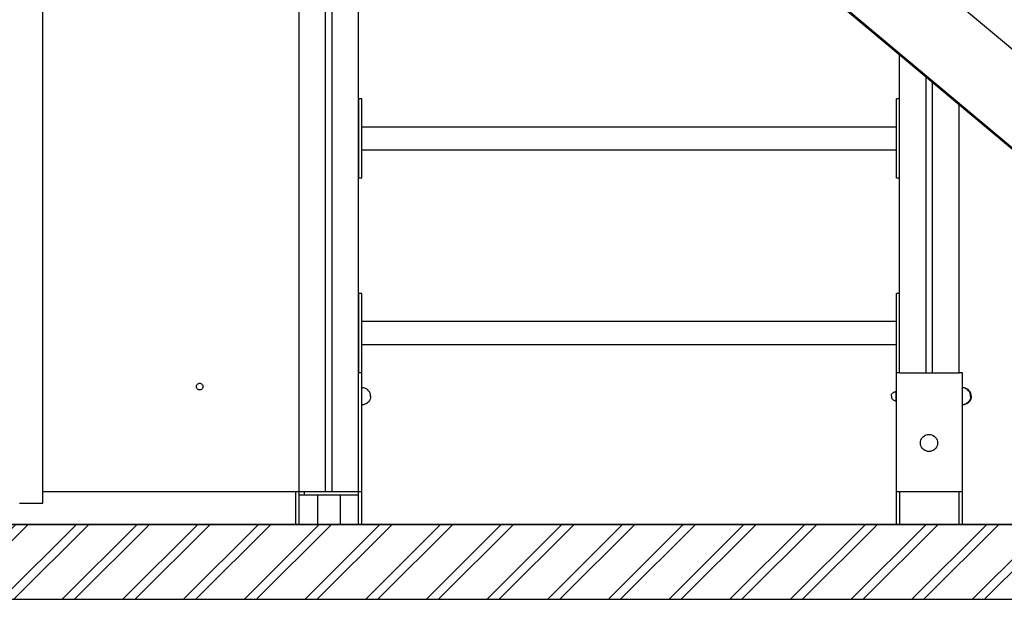
# Model space of a CAD drawing. Units: millimetres. Extents: x -6520 to 6081, y -44335 to -26686.
# Drawn here: x 2626 to 4118, y -44172 to -43293 of the extents above; entities that cross this region are included whole.
import ezdxf

# ---------------------------------------------------------------- set-up
doc = ezdxf.new("R2010")
doc.units = ezdxf.units.MM
doc.header["$MEASUREMENT"] = 0
for name, color, linetype, lineweight in [('0_Pen_No__1', 7, 'Continuous', 30), ('A-AREA-PATT_Pen_No__1', 7, 'Continuous', 30), ('A-AREA-PATT_Pen_No__91', 255, 'Continuous', 30), ('A-FLOR_Pen_No__1', 7, 'Continuous', 30), ('A-NPLT_Pen_No__1', 7, 'Continuous', 30)]:
    doc.layers.add(name, color=color, linetype=linetype, lineweight=lineweight)

msp = doc.modelspace()

# ---------------------------------------------------------------- hatches: boundary and pattern name
at = {"layer": 'A-AREA-PATT_Pen_No__1', "linetype": 'Continuous'}
h = msp.add_hatch(dxfattribs=at)
h.set_pattern_fill('01___DOUBLE_1_4', color=256, style=0, pattern_type=2)
h.set_pattern_definition([(45, (0, 0), (-45.96194, 45.96194), []), (45, (-9.19, 9.19), (-45.96194, 45.96194), [])])
h.paths.add_polyline_path([(-6346.8, -44058.5), (-6346.8, -44172), (-6063.8, -44172), (5444.5, -44172), (5444.5, -44058.5), (5130.1, -44058.5), (4730.1, -44058.5), (4129.7, -44058.5), (3729.7, -44058.5), (3220.6, -44058.5), (2820.6, -44058.5), (2773.1, -44058.5), (2373.1, -44058.5), (2312.2, -44058.5), (1912.2, -44058.5), (1567.2, -44058.5), (1167.2, -44058.5), (808.7, -44058.5), (408.7, -44058.5), (-1051.6, -44058.5), (-1517.2, -44058.5), (-1893.8, -44058.5), (-2361.2, -44058.5), (-4042.2, -44058.5), (-5352.2, -44058.5), (-5452.3, -44058.5), (-5852.3, -44058.5), (-6063.8, -44058.5)])

# ---------------------------------------------------------------- linework, layer by layer
at = {"layer": '0_Pen_No__1', "linetype": 'Continuous'}
for p, q in [((2661.1, -44026.1), (2661.1, -41543.5)), ((4486.9, -43638), (3458.5, -42775)), ((4413, -43725.7), (3384.6, -42862.7)), ((3384.6, -42863.1), (4413, -43726.1)), ((3384.6, -42864.2), (4413, -43727.2)), ((3139.8, -43414), (3139.8, -43413.6)), ((3144.8, -43413.6), (3139.8, -43413.6)), ((3139.8, -43415.4), (3139.8, -43414)), ((3139.8, -43417.6), (3139.8, -43415.4)), ((3139.8, -43420.6), (3139.8, -43417.6)), ((3139.8, -43424.3), (3139.8, -43420.6)), ((3144.8, -43414), (3144.8, -43413.6)), ((3144.8, -43415.4), (3144.8, -43414)), ((3144.8, -43417.6), (3144.8, -43415.4)), ((3144.8, -43420.6), (3144.8, -43417.6)), ((3144.8, -43424.3), (3144.8, -43420.6)), ((3954.7, -43414), (3954.7, -43413.6)), ((3959.3, -43413.6), (3954.7, -43413.6)), ((3954.7, -43415.4), (3954.7, -43414)), ((3954.7, -43417.6), (3954.7, -43415.4)), ((3954.7, -43420.6), (3954.7, -43417.6)), ((3954.7, -43424.3), (3954.7, -43420.6)), ((3139.8, -43428.6), (3139.8, -43424.3)), ((3139.8, -43433.3), (3139.8, -43428.6)), ((3139.8, -43438.4), (3139.8, -43433.3)), ((3144.8, -43428.6), (3144.8, -43424.3)), ((3144.8, -43433.3), (3144.8, -43428.6)), ((3144.8, -43438.4), (3144.8, -43433.3)), ((3954.7, -43428.6), (3954.7, -43424.3)), ((3954.7, -43433.3), (3954.7, -43428.6)), ((3954.7, -43438.4), (3954.7, -43433.3)), ((3139.8, -43443.6), (3139.8, -43438.4)), ((3139.8, -43503.6), (3139.8, -43443.6)), ((3144.8, -43443.6), (3144.8, -43438.4)), ((3144.8, -43503.6), (3144.8, -43443.6)), ((3954.7, -43443.6), (3954.7, -43438.4)), ((3954.7, -43503.6), (3954.7, -43443.6)), ((3139.8, -43456.1), (3139.7, -43456.1)), ((3954.7, -43456.1), (3144.8, -43456.1)), ((3139.8, -43491.1), (3139.7, -43491.1)), ((3954.7, -43491.1), (3144.8, -43491.1)), ((3139.8, -43508.8), (3139.8, -43503.6)), ((3139.8, -43513.8), (3139.8, -43508.8)), ((3144.8, -43508.8), (3144.8, -43503.6)), ((3144.8, -43513.8), (3144.8, -43508.8)), ((3954.7, -43508.8), (3954.7, -43503.6)), ((3954.7, -43513.8), (3954.7, -43508.8)), ((3139.8, -43518.6), (3139.8, -43513.8)), ((3139.8, -43522.8), (3139.8, -43518.6)), ((3139.8, -43526.5), (3139.8, -43522.8)), ((3139.8, -43529.5), (3139.8, -43526.5)), ((3144.8, -43518.6), (3144.8, -43513.8)), ((3144.8, -43522.8), (3144.8, -43518.6)), ((3144.8, -43526.5), (3144.8, -43522.8)), ((3144.8, -43529.5), (3144.8, -43526.5)), ((3954.7, -43518.6), (3954.7, -43513.8)), ((3954.7, -43522.8), (3954.7, -43518.6)), ((3954.7, -43526.5), (3954.7, -43522.8)), ((3954.7, -43529.5), (3954.7, -43526.5)), ((3139.8, -43531.8), (3139.8, -43529.5)), ((3139.8, -43533.1), (3139.8, -43531.8)), ((3139.8, -43533.6), (3139.8, -43533.1)), ((3144.8, -43533.6), (3139.8, -43533.6)), ((3144.8, -43531.8), (3144.8, -43529.5)), ((3144.8, -43533.1), (3144.8, -43531.8)), ((3144.8, -43533.6), (3144.8, -43533.1)), ((3954.7, -43531.8), (3954.7, -43529.5)), ((3954.7, -43533.1), (3954.7, -43531.8)), ((3954.7, -43533.6), (3954.7, -43533.1)), ((3959.3, -43533.6), (3954.7, -43533.6)), ((3139.8, -43709), (3139.8, -43708.6)), ((3144.8, -43708.6), (3139.8, -43708.6)), ((3139.8, -43710.4), (3139.8, -43709)), ((3139.8, -43712.6), (3139.8, -43710.4)), ((3139.8, -43715.6), (3139.8, -43712.6)), ((3139.8, -43719.3), (3139.8, -43715.6)), ((3139.8, -43723.6), (3139.8, -43719.3)), ((3144.8, -43709), (3144.8, -43708.6)), ((3144.8, -43710.4), (3144.8, -43709)), ((3144.8, -43712.6), (3144.8, -43710.4)), ((3144.8, -43715.6), (3144.8, -43712.6)), ((3144.8, -43719.3), (3144.8, -43715.6)), ((3144.8, -43723.6), (3144.8, -43719.3)), ((3954.7, -43709), (3954.7, -43708.6)), ((3959.3, -43708.6), (3954.7, -43708.6)), ((3954.7, -43710.4), (3954.7, -43709)), ((3954.7, -43712.6), (3954.7, -43710.4)), ((3954.7, -43715.6), (3954.7, -43712.6)), ((3954.7, -43719.3), (3954.7, -43715.6)), ((3954.7, -43723.6), (3954.7, -43719.3)), ((3139.8, -43728.3), (3139.8, -43723.6)), ((3139.8, -43733.4), (3139.8, -43728.3)), ((3139.8, -43738.6), (3139.8, -43733.4)), ((3144.8, -43728.3), (3144.8, -43723.6)), ((3144.8, -43733.4), (3144.8, -43728.3)), ((3144.8, -43738.6), (3144.8, -43733.4)), ((3954.7, -43728.3), (3954.7, -43723.6)), ((3954.7, -43733.4), (3954.7, -43728.3)), ((3954.7, -43738.6), (3954.7, -43733.4)), ((3139.8, -43798.6), (3139.8, -43738.6)), ((3144.8, -43798.6), (3144.8, -43738.6)), ((3954.7, -43798.6), (3954.7, -43738.6)), ((3139.8, -43751.1), (3139.7, -43751.1)), ((3954.7, -43751.1), (3144.8, -43751.1)), ((3139.8, -43786.1), (3139.7, -43786.1)), ((3954.7, -43786.1), (3144.8, -43786.1)), ((3139.8, -43803.8), (3139.8, -43798.6)), ((3139.8, -43808.8), (3139.8, -43803.8)), ((3139.8, -43813.6), (3139.8, -43808.8)), ((3144.8, -43803.8), (3144.8, -43798.6)), ((3144.8, -43808.8), (3144.8, -43803.8)), ((3144.8, -43813.6), (3144.8, -43808.8)), ((3954.7, -43803.8), (3954.7, -43798.6)), ((3954.7, -43808.8), (3954.7, -43803.8)), ((3954.7, -43813.6), (3954.7, -43808.8)), ((3139.8, -43817.8), (3139.8, -43813.6)), ((3139.8, -43821.5), (3139.8, -43817.8)), ((3139.8, -43824.5), (3139.8, -43821.5)), ((3139.8, -43826.8), (3139.8, -43824.5)), ((3144.8, -43817.8), (3144.8, -43813.6)), ((3144.8, -43821.5), (3144.8, -43817.8)), ((3144.8, -43824.5), (3144.8, -43821.5)), ((3144.8, -43826.8), (3144.8, -43824.5)), ((3954.7, -43817.8), (3954.7, -43813.6)), ((3954.7, -43821.5), (3954.7, -43817.8)), ((3954.7, -43824.5), (3954.7, -43821.5)), ((3954.7, -43826.8), (3954.7, -43824.5)), ((3139.6, -43828.6), (3139.7, -43828.6)), ((3144.7, -43828.6), (3139.7, -43828.6)), ((3139.8, -43828.1), (3139.8, -43826.8)), ((3139.8, -43828.6), (3139.8, -43828.1)), ((3144.8, -43828.6), (3144.7, -43828.6)), ((3144.7, -44008.6), (3144.7, -43828.6)), ((3144.8, -43828.1), (3144.8, -43826.8)), ((3144.8, -43828.6), (3144.8, -43828.1)), ((3954.7, -43828.1), (3954.7, -43826.8)), ((3954.7, -43828.6), (3954.7, -43828.1)), ((3954.7, -44008.6), (3954.7, -43828.6)), ((3959.7, -43828.6), (3954.7, -43828.6)), ((3959.7, -43828.6), (4049.7, -43828.6)), ((4054.7, -43828.6), (4049.7, -43828.6)), ((4054.7, -44008.6), (4054.7, -43828.6)), ((2894, -43848.7), (2894.3, -43847.9)), ((2894, -43849.6), (2894, -43848.7)), ((2894, -43850.4), (2894, -43849.6)), ((2894.3, -43851.3), (2894, -43850.4)), ((2894.3, -43847.9), (2894.6, -43847.1)), ((2894.6, -43852.1), (2894.3, -43851.3)), ((2894.6, -43847.1), (2895.1, -43846.3)), ((2895.1, -43852.8), (2894.6, -43852.1)), ((2895.1, -43846.3), (2895.7, -43845.7)), ((2895.7, -43853.4), (2895.1, -43852.8)), ((2895.7, -43845.7), (2896.5, -43845.2)), ((2896.5, -43853.9), (2895.7, -43853.4)), ((2896.5, -43845.2), (2897.2, -43844.9)), ((2897.2, -43854.3), (2896.5, -43853.9)), ((2897.2, -43844.9), (2898.1, -43844.6)), ((2898.1, -43854.5), (2897.2, -43854.3)), ((2898.1, -43844.6), (2899, -43844.6)), ((2899, -43854.6), (2898.1, -43854.5)), ((2899, -43844.6), (2899.8, -43844.6)), ((2899.8, -43854.5), (2899, -43854.6)), ((2899.8, -43844.6), (2900.7, -43844.9)), ((2900.7, -43854.3), (2899.8, -43854.5)), ((2900.7, -43844.9), (2901.5, -43845.2)), ((2901.5, -43853.9), (2900.7, -43854.3)), ((2901.5, -43845.2), (2902.2, -43845.7)), ((2902.2, -43853.4), (2901.5, -43853.9)), ((2902.2, -43845.7), (2902.8, -43846.3)), ((2902.8, -43852.8), (2902.2, -43853.4)), ((2902.8, -43846.3), (2903.3, -43847.1)), ((2903.3, -43852.1), (2902.8, -43852.8)), ((2903.3, -43847.1), (2903.7, -43847.9)), ((2903.7, -43851.3), (2903.3, -43852.1)), ((2903.7, -43847.9), (2903.9, -43848.7)), ((2903.9, -43850.4), (2903.7, -43851.3)), ((2903.9, -43848.7), (2904, -43849.6)), ((2904, -43849.6), (2903.9, -43850.4)), ((3147, -43851.4), (3144.7, -43851.2)), ((3149.2, -43852), (3147, -43851.4)), ((3151.2, -43852.9), (3149.2, -43852)), ((3153.1, -43854.2), (3151.2, -43852.9)), ((3154.7, -43855.8), (3153.1, -43854.2)), ((4057, -43851.4), (4054.7, -43851.2)), ((4056.1, -43851.4), (4054.7, -43851.3)), ((4058.2, -43852), (4056.1, -43851.4)), ((4059.2, -43852), (4057, -43851.4)), ((4060.3, -43852.9), (4058.2, -43852)), ((4061.2, -43852.9), (4059.2, -43852)), ((4062.2, -43854.2), (4060.3, -43852.9)), ((4063.1, -43854.2), (4061.2, -43852.9)), ((4063.8, -43855.8), (4062.2, -43854.2)), ((4064.7, -43855.8), (4063.1, -43854.2)), ((3156, -43857.7), (3154.7, -43855.8)), ((3157, -43859.7), (3156, -43857.7)), ((3157, -43868.6), (3156, -43870.7)), ((3157.6, -43861.9), (3157, -43859.7)), ((3157.6, -43866.5), (3157, -43868.6)), ((3157.7, -43864.2), (3157.6, -43861.9)), ((3157.7, -43864.2), (3157.6, -43866.5)), ((3946.8, -43864.2), (3946.9, -43863)), ((3946.8, -43864.2), (3946.9, -43865.4)), ((3946.9, -43863), (3947.2, -43861.8)), ((3946.9, -43865.4), (3947.2, -43866.6)), ((3947.2, -43861.8), (3947.7, -43860.7)), ((3947.2, -43866.6), (3947.7, -43867.7)), ((3947.7, -43860.7), (3948.4, -43859.7)), ((3947.7, -43867.7), (3948.4, -43868.7)), ((3948.4, -43859.7), (3949.3, -43858.8)), ((3948.4, -43868.7), (3949.3, -43869.6)), ((3949.3, -43858.8), (3950.3, -43858.1)), ((3949.3, -43869.6), (3950.3, -43870.3)), ((3950.3, -43858.1), (3951.4, -43857.6)), ((3951.4, -43857.6), (3952.6, -43857.3)), ((3952.6, -43857.3), (3953.8, -43857.2)), ((3953.8, -43857.3), (3954.7, -43857.2)), ((3953.8, -43857.2), (3953.8, -43857.3)), ((3953.8, -43857.3), (3953.8, -43857.6)), ((3953.8, -43857.6), (3953.8, -43858.1)), ((3953.8, -43858.1), (3953.8, -43858.8)), ((3953.8, -43858.8), (3953.8, -43859.7)), ((3953.8, -43859.7), (3953.8, -43860.7)), ((3953.8, -43860.7), (3953.8, -43861.8)), ((3953.8, -43861.8), (3953.8, -43863)), ((3953.8, -43863), (3953.8, -43864.2)), ((3953.8, -43864.2), (3953.8, -43865.4)), ((3953.8, -43865.4), (3953.8, -43866.6)), ((3953.8, -43866.6), (3953.8, -43867.7)), ((3953.8, -43867.7), (3953.8, -43868.7)), ((3953.8, -43868.7), (3953.8, -43869.6)), ((3953.8, -43869.6), (3953.8, -43870.3)), ((4065.1, -43857.7), (4063.8, -43855.8)), ((4066, -43857.7), (4064.7, -43855.8)), ((4066, -43859.7), (4065.1, -43857.7)), ((4066, -43868.6), (4065.1, -43870.7)), ((4067, -43859.7), (4066, -43857.7)), ((4066.6, -43861.9), (4066, -43859.7)), ((4066.6, -43866.5), (4066, -43868.6)), ((4067, -43868.6), (4066, -43870.7)), ((4066.8, -43864.2), (4066.6, -43861.9)), ((4066.8, -43864.2), (4066.6, -43866.5)), ((4067.6, -43861.9), (4067, -43859.7)), ((4067.6, -43866.5), (4067, -43868.6)), ((4067.7, -43864.2), (4067.6, -43861.9)), ((4067.7, -43864.2), (4067.6, -43866.5)), ((3147, -43877), (3144.7, -43877.2)), ((3149.2, -43876.4), (3147, -43877)), ((3151.2, -43875.5), (3149.2, -43876.4)), ((3153.1, -43874.2), (3151.2, -43875.5)), ((3154.7, -43872.6), (3153.1, -43874.2)), ((3156, -43870.7), (3154.7, -43872.6)), ((3950.3, -43870.3), (3951.4, -43870.8)), ((3951.4, -43870.8), (3952.6, -43871.1)), ((3952.6, -43871.1), (3953.8, -43871.2)), ((3953.8, -43870.3), (3953.8, -43870.8)), ((3953.8, -43870.8), (3953.8, -43871.1)), ((3953.8, -43871.1), (3954.7, -43871.2)), ((3953.8, -43871.1), (3953.8, -43871.2)), ((4057, -43877), (4054.7, -43877.2)), ((4056.1, -43877), (4054.7, -43877.1)), ((4058.2, -43876.4), (4056.1, -43877)), ((4059.2, -43876.4), (4057, -43877)), ((4060.3, -43875.5), (4058.2, -43876.4)), ((4061.2, -43875.5), (4059.2, -43876.4)), ((4062.2, -43874.2), (4060.3, -43875.5)), ((4063.1, -43874.2), (4061.2, -43875.5)), ((4063.8, -43872.6), (4062.2, -43874.2)), ((4064.7, -43872.6), (4063.1, -43874.2)), ((4065.1, -43870.7), (4063.8, -43872.6)), ((4066, -43870.7), (4064.7, -43872.6)), ((3991.6, -43930.6), (3992.5, -43928.5)), ((3992.5, -43928.5), (3993.8, -43926.7)), ((3993.8, -43926.7), (3995.4, -43925.1)), ((3995.4, -43925.1), (3997.3, -43923.8)), ((3997.3, -43923.8), (3999.4, -43922.8)), ((3999.4, -43922.8), (4001.5, -43922.2)), ((4001.5, -43922.2), (4003.8, -43922)), ((4003.8, -43922), (4006.1, -43922.2)), ((4006.1, -43922.2), (4008.2, -43922.8)), ((4008.2, -43922.8), (4010.3, -43923.8)), ((4010.3, -43923.8), (4012.2, -43925.1)), ((4012.2, -43925.1), (4013.8, -43926.7)), ((4013.8, -43926.7), (4015.1, -43928.5)), ((4015.1, -43928.5), (4016, -43930.6)), ((3990.8, -43935), (3991, -43932.8)), ((3991, -43937.3), (3990.8, -43935)), ((3991, -43932.8), (3991.6, -43930.6)), ((3991.6, -43939.5), (3991, -43937.3)), ((3992.5, -43941.5), (3991.6, -43939.5)), ((3993.8, -43943.4), (3992.5, -43941.5)), ((3995.4, -43945), (3993.8, -43943.4)), ((4013.8, -43943.4), (4012.2, -43945)), ((4015.1, -43941.5), (4013.8, -43943.4)), ((4016, -43939.5), (4015.1, -43941.5)), ((4016, -43930.6), (4016.6, -43932.8)), ((4016.6, -43937.3), (4016, -43939.5)), ((4016.6, -43932.8), (4016.8, -43935)), ((4016.8, -43935), (4016.6, -43937.3)), ((3997.3, -43946.3), (3995.4, -43945)), ((3999.4, -43947.2), (3997.3, -43946.3)), ((4001.5, -43947.8), (3999.4, -43947.2)), ((4003.8, -43948), (4001.5, -43947.8)), ((4006.1, -43947.8), (4003.8, -43948)), ((4008.2, -43947.2), (4006.1, -43947.8)), ((4010.3, -43946.3), (4008.2, -43947.2)), ((4012.2, -43945), (4010.3, -43946.3)), ((2661.1, -44008.6), (3049.6, -44008.6)), ((3049.6, -44013.6), (3049.6, -44008.6)), ((3049.6, -44013.6), (3049.8, -44013.6)), ((3049.8, -44013.6), (3050.3, -44013.6)), ((3050.3, -44013.6), (3051, -44013.6)), ((3051, -44013.6), (3051.9, -44013.6)), ((3051.9, -44013.6), (3053, -44013.6)), ((3053, -44013.6), (3054.2, -44013.6)), ((3054.2, -44013.6), (3055.5, -44013.6)), ((3055.5, -44013.6), (3056.9, -44013.6)), ((3056.9, -44008.6), (3057.6, -44008.6)), ((3056.9, -44013.6), (3057.6, -44013.6)), ((3057.6, -44008.6), (3058.1, -44008.6)), ((3057.6, -44013.6), (3057.6, -44008.6)), ((3057.6, -44013.6), (3058.1, -44013.6)), ((3058.1, -44008.6), (3131.6, -44008.6)), ((3058.1, -44013.6), (3131.6, -44013.6)), ((3077.6, -44013.6), (3077.6, -44058.5)), ((3111.6, -44013.6), (3111.6, -44058.5)), ((3131.6, -44008.6), (3132.3, -44008.6)), ((3131.6, -44013.6), (3132.3, -44013.6)), ((3132.3, -44013.6), (3133.7, -44013.6)), ((3133.7, -44013.6), (3135, -44013.6)), ((3135, -44013.6), (3136.2, -44013.6)), ((3136.2, -44013.6), (3137.3, -44013.6)), ((3137.3, -44013.6), (3138.2, -44013.6)), ((3138.2, -44013.6), (3138.9, -44013.6)), ((3138.9, -44013.6), (3139.3, -44013.6)), ((3139.3, -44013.6), (3139.6, -44013.6)), ((3139.6, -44013.6), (3139.6, -44008.6)), ((3139.6, -44008.6), (3139.7, -44008.6)), ((3959.7, -44008.6), (4049.7, -44008.6)), ((2626.1, -44026.1), (2626.4, -44026.1)), ((2626.4, -44026.1), (2627.2, -44026.1)), ((2627.2, -44026.1), (2628.4, -44026.1)), ((2628.4, -44026.1), (2630.2, -44026.1)), ((2630.2, -44026.1), (2632.4, -44026.1)), ((2632.4, -44026.1), (2634.9, -44026.1)), ((2634.9, -44026.1), (2637.6, -44026.1)), ((2637.6, -44026.1), (2640.6, -44026.1)), ((2640.6, -44026.1), (2643.6, -44026.1)), ((2643.6, -44026.1), (2646.6, -44026.1)), ((2646.6, -44026.1), (2649.6, -44026.1)), ((2649.6, -44026.1), (2652.4, -44026.1)), ((2652.4, -44026.1), (2654.9, -44026.1)), ((2654.9, -44026.1), (2657, -44026.1)), ((2657, -44026.1), (2658.8, -44026.1)), ((2658.8, -44026.1), (2660, -44026.1)), ((2660, -44026.1), (2660.8, -44026.1)), ((2660.8, -44026.1), (2661.1, -44026.1))]:
    msp.add_line(p, q, dxfattribs=at)
at = {"layer": 'A-AREA-PATT_Pen_No__91', "linetype": 'Continuous', "flags": 128}
msp.add_lwpolyline([(-6063.8, -44172), (5444.5, -44172), (5444.5, -44058.5), (5130.1, -44058.5), (4730.1, -44058.5), (4129.7, -44058.5), (3729.7, -44058.5), (3220.6, -44058.5), (2820.6, -44058.5), (2773.1, -44058.5), (2373.1, -44058.5), (2312.2, -44058.5), (1912.2, -44058.5), (1567.2, -44058.5), (1167.2, -44058.5), (808.7, -44058.5)], dxfattribs=at)
at = {"layer": 'A-FLOR_Pen_No__1', "linetype": 'Continuous'}
for p, q in [((3139.6, -44008.6), (3139.6, -41408.6)), ((3089.6, -44008.6), (3089.6, -41585.7)), ((3099.6, -44008.6), (3099.6, -41585.4)), ((3139.7, -43828.6), (3139.7, -42791)), ((3049.6, -44008.6), (3049.6, -42904.5)), ((3959.3, -43828.6), (3959.3, -43346.4)), ((3999.3, -43828.6), (3999.3, -43380)), ((4009.3, -43828.6), (4009.3, -43388.4)), ((4049.3, -43828.6), (4049.3, -43422)), ((4049.7, -43828.6), (4049.7, -43422.4)), ((3044.7, -44058.5), (3044.7, -44008.6)), ((3049.6, -44008.6), (3049.8, -44008.6)), ((3049.7, -44058.5), (3049.7, -44013.6)), ((3049.8, -44008.6), (3050.1, -44008.6)), ((3050.1, -44008.6), (3050.6, -44008.6)), ((3050.6, -44008.6), (3051.3, -44008.6)), ((3051.3, -44008.6), (3052.1, -44008.6)), ((3052.1, -44008.6), (3053, -44008.6)), ((3053, -44008.6), (3054, -44008.6)), ((3054, -44008.6), (3055.1, -44008.6)), ((3055.1, -44008.6), (3055.6, -44008.6)), ((3055.6, -44008.6), (3056.9, -44008.6)), ((3132.3, -44008.6), (3133.6, -44008.6)), ((3133.6, -44008.6), (3134.1, -44008.6)), ((3134.1, -44008.6), (3135.1, -44008.6)), ((3135.1, -44008.6), (3136.1, -44008.6)), ((3136.1, -44008.6), (3137, -44008.6)), ((3137, -44008.6), (3137.8, -44008.6)), ((3137.8, -44008.6), (3138.5, -44008.6)), ((3138.5, -44008.6), (3139, -44008.6)), ((3139, -44008.6), (3139.4, -44008.6)), ((3139.4, -44008.6), (3139.6, -44008.6)), ((3139.7, -44008.6), (3144.7, -44008.6)), ((3139.7, -44058.5), (3139.7, -44008.6)), ((3144.7, -44058.5), (3144.7, -44008.6)), ((3954.7, -44008.6), (3959.7, -44008.6)), ((3954.7, -44058.5), (3954.7, -44008.6)), ((3959.7, -44058.5), (3959.7, -44008.6)), ((4049.7, -44008.6), (4054.7, -44008.6)), ((4049.7, -44058.5), (4049.7, -44008.6)), ((4054.7, -44058.5), (4054.7, -44008.6))]:
    msp.add_line(p, q, dxfattribs=at)
at = {"layer": 'A-NPLT_Pen_No__1', "linetype": 'Continuous'}
msp.add_line((-6346.8, -44058.5), (5527.6, -44058.5), dxfattribs=at)

doc.saveas('drawing.dxf')
